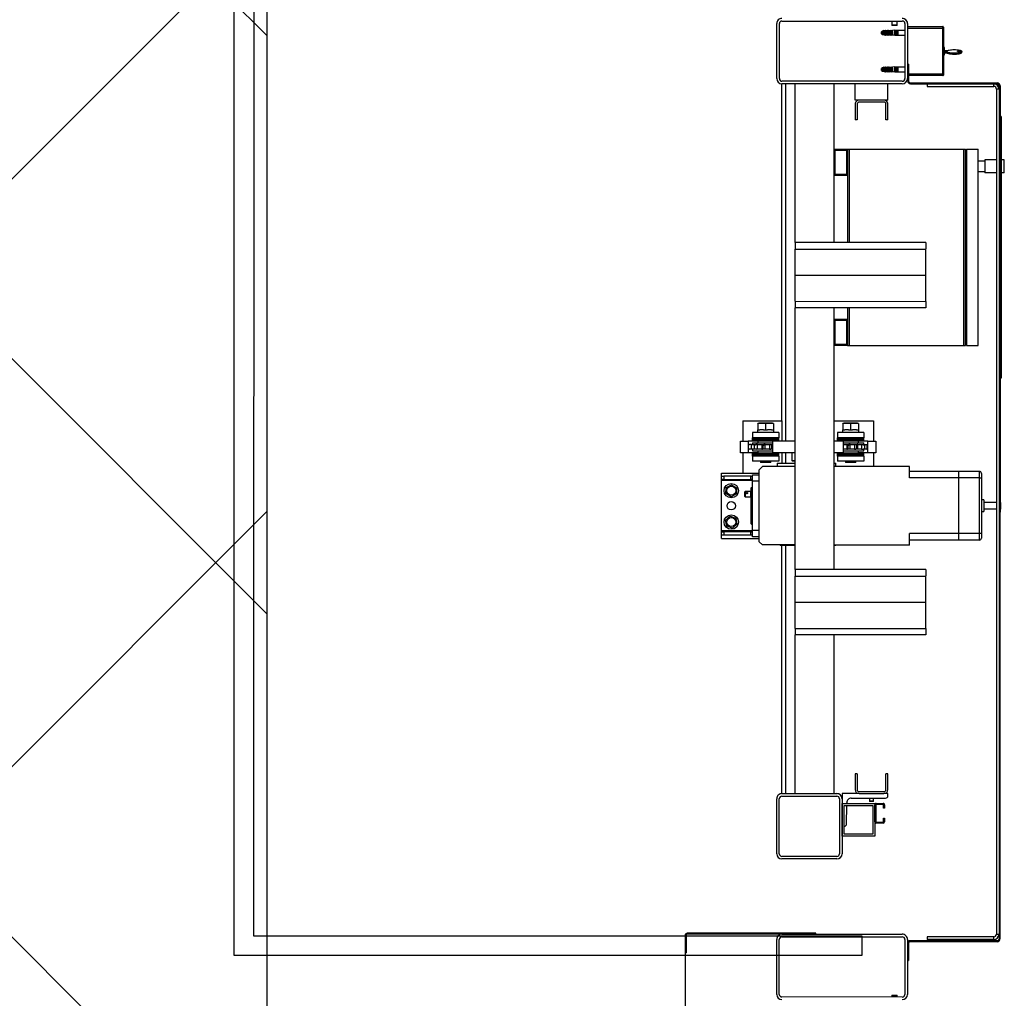
# Model space of a CAD drawing. Units: metres. Extents: x -1926 to -1821, y 1901 to 2060.
# Drawn here: x -1823 to -1821, y 2027 to 2028 of the extents above; entities that cross this region are included whole.
import ezdxf

# ---------------------------------------------------------------- set-up
doc = ezdxf.new("R2010")
doc.units = ezdxf.units.M
doc.linetypes.add('CONTINU', pattern=[0])
for name, color, linetype in [('MUR-6-2', 7, 'Continuous'), ('MUR-7', 7, 'Continuous'), ('POT-RIA-ZONE-NON-CONST-7', 1, 'Continuous'), ('ZONE NON ELINGABLE-7', 133, 'Continuous')]:
    doc.layers.add(name, color=color, linetype=linetype)

# ---------------------------------------------------------------- blocks, each defined once
blk = doc.blocks.new('A$C737B49F8')
for p, q in [((592.56, 72.31), (575.91, 72.31)), ((592.56, 72.31), (592.56, 72.16)), ((595.26, 72.31), (592.56, 72.31)), ((595.26, 72.16), (592.56, 72.16)), ((595.41, 52.31), (595.41, 72.01)), ((595.56, 52.31), (595.56, 72.01)), ((585.81, 39.11), (585.81, 57.51)), ((586.21, 58.31), (594.61, 58.31)), ((586.21, 57.91), (594.61, 57.91)), ((595.01, 57.51), (595.01, 39.11)), ((595.41, 57.51), (595.41, 39.11)), ((595.41, 52.31), (595.56, 52.31)), ((586.06, 40.71), (585.81, 40.71)), ((586.11, 40.66), (586.06, 40.71)), ((586.06, 40.71), (586.06, 39.91)), ((586.11, 40.66), (586.11, 39.96)), ((585.81, 39.91), (586.06, 39.91)), ((586.06, 39.91), (586.11, 39.96)), ((594.61, 38.71), (586.21, 38.71)), ((594.61, 38.31), (586.21, 38.31))]:
    blk.add_line(p, q)
for centre, radius, start, end in [((595.26, 72.01), 0.3, 0, 90), ((595.26, 72.01), 0.15, 0, 90), ((586.21, 57.51), 0.8, 90, 180), ((586.21, 57.51), 0.4, 90, 180), ((594.61, 57.51), 0.8, 0, 90), ((594.61, 57.51), 0.4, 0, 90), ((586.21, 39.11), 0.8, 180, 270), ((586.21, 39.11), 0.4, 180, 270), ((594.61, 39.11), 0.8, 270, 0), ((594.61, 39.11), 0.4, 270, 0)]:
    blk.add_arc(centre, radius, start, end)
blk = doc.blocks.new('A$C160752D2')
for p, q in [((-334.6, 27.05), (-334.6, 21.3)), ((-334.6, 27.05), (-334.1, 27.05)), ((-334.1, 27.05), (-333.6, 27.05)), ((-334.1, 26.69), (-334.1, 27.05)), ((-333.6, 26.69), (-334.1, 26.69)), ((-334.1, 22.54), (-334.1, 26.69)), ((-333.6, 27.05), (-333.6, 26.69)), ((-333.6, 27.05), (-333.45, 27.05)), ((-333.6, 22.54), (-333.6, 26.69)), ((-333.45, 27.05), (-325.75, 27.05)), ((-333.45, 22.3), (-333.45, 27.05)), ((-333.01, 25.37), (-332.71, 26.25)), ((-332.71, 26.25), (-331.8, 26.42)), ((-331.8, 26.42), (-331.19, 25.73)), ((-331.19, 25.73), (-331.49, 24.85)), ((-328.22, 25.59), (-327.73, 26.37)), ((-327.73, 26.37), (-326.8, 26.33)), ((-326.8, 26.33), (-326.38, 25.51)), ((-325.75, 27.05), (-325.6, 27.05)), ((-325.75, 22.3), (-325.75, 27.05)), ((-325.6, 27.05), (-325.1, 27.05)), ((-325.6, 26.69), (-325.6, 27.05)), ((-325.1, 26.69), (-325.6, 26.69)), ((-325.6, 26.69), (-325.6, 22.54)), ((-325.1, 27.05), (-325.1, 26.69)), ((-325.1, 27.05), (-324.6, 27.05)), ((-325.1, 22.54), (-325.1, 26.69)), ((-324.6, 27.05), (-324.6, 21.3)), ((-332.4, 24.68), (-333.01, 25.37)), ((-331.49, 24.85), (-332.4, 24.68)), ((-327.8, 24.77), (-328.22, 25.59)), ((-326.87, 24.73), (-327.8, 24.77)), ((-326.38, 25.51), (-326.87, 24.73)), ((-321.49, 22.96), (-321.49, 24.16)), ((-321.49, 24.16), (-319.71, 24.16)), ((-319.71, 24.16), (-319.71, 22.96)), ((-328.17, 23.5), (-328.22, 23.45)), ((-328.22, 23.45), (-328.22, 22.55)), ((-327.42, 23.45), (-328.22, 23.45)), ((-328.17, 23.5), (-327.47, 23.5)), ((-327.42, 23.45), (-327.47, 23.5)), ((-327.42, 22.55), (-327.42, 23.45)), ((-321.49, 23.8), (-324.6, 23.8)), ((-319.71, 22.96), (-321.49, 22.96)), ((-321.49, 21.5), (-321.49, 22.96)), ((-320.86, 22.96), (-320.96, 22.77)), ((-320.91, 22.96), (-320.96, 22.92)), ((-320.96, 22.92), (-320.96, 22.96)), ((-320.96, 22.77), (-320.96, 22.92)), ((-320.96, 22.48), (-320.96, 22.77)), ((-320.24, 22.77), (-320.34, 22.96)), ((-320.24, 22.92), (-320.29, 22.96)), ((-320.24, 22.96), (-320.24, 22.91)), ((-320.24, 22.92), (-320.24, 22.77)), ((-320.24, 22.48), (-320.24, 22.77)), ((-316.6, 23.8), (-319.71, 23.8)), ((-319.71, 21.5), (-319.71, 22.96)), ((-316.6, 23.8), (-316.6, 17.8)), ((-335.1, 21.3), (-335.6, 20.8)), ((-335.1, 21.3), (-324.1, 21.3)), ((-334.35, 21.3), (-334.35, 22.3)), ((-334.35, 22.3), (-333.35, 22.3)), ((-334.1, 22.54), (-333.6, 22.54)), ((-334.1, 22.3), (-334.1, 22.54)), ((-333.6, 22.54), (-333.6, 22.3)), ((-333.35, 22.3), (-333.35, 21.3)), ((-333.35, 22.3), (-325.85, 22.3)), ((-332.41, 22.45), (-332.35, 22.5)), ((-332.23, 22.45), (-332.41, 22.45)), ((-332.41, 22.45), (-332.41, 22.3)), ((-332.35, 22.5), (-332.2, 22.5)), ((-332.23, 22.45), (-332.2, 22.5)), ((-327.16, 22.45), (-332.23, 22.45)), ((-332.23, 22.45), (-332.23, 22.3)), ((-332.2, 22.5), (-327.17, 22.5)), ((-328.22, 22.55), (-328.27, 22.5)), ((-328.22, 22.55), (-327.87, 22.55)), ((-327.87, 22.55), (-327.42, 22.55)), ((-327.37, 22.5), (-327.42, 22.55)), ((-327.16, 22.45), (-327.17, 22.5)), ((-327.17, 22.5), (-326.99, 22.5)), ((-326.94, 22.45), (-327.16, 22.45)), ((-327.16, 22.45), (-327.16, 22.3)), ((-326.94, 22.45), (-326.99, 22.5)), ((-326.99, 22.5), (-326.87, 22.5)), ((-326.94, 22.45), (-326.94, 22.3)), ((-326.82, 22.45), (-326.94, 22.45)), ((-326.87, 22.5), (-326.82, 22.45)), ((-326.82, 22.45), (-326.82, 22.3)), ((-325.85, 21.3), (-325.85, 22.3)), ((-325.85, 22.3), (-324.85, 22.3)), ((-325.6, 22.54), (-325.1, 22.54)), ((-325.6, 22.3), (-325.6, 22.54)), ((-325.1, 22.54), (-325.1, 22.3)), ((-324.85, 22.3), (-324.85, 21.3)), ((-323.6, 20.8), (-324.1, 21.3)), ((-322.95, 21.1), (-323, 21.05)), ((-322.8, 21.1), (-322.95, 21.1)), ((-322.95, 21.1), (-322.95, 19.5)), ((-322.8, 18.3), (-322.8, 22.3)), ((-322, 22.3), (-322.8, 22.3)), ((-322, 22.3), (-321.49, 22.3)), ((-322, 18.3), (-322, 22.3)), ((-321.8, 22.2), (-322, 22.2)), ((-321.6, 22.2), (-321.8, 22.2)), ((-321.8, 18.4), (-321.8, 22.2)), ((-321.6, 18.4), (-321.6, 22.2)), ((-321.51, 21.1), (-321.6, 21.1)), ((-321.2, 21.5), (-321.51, 21.5)), ((-321.51, 21.5), (-321.51, 20.88)), ((-320.96, 22.3), (-321.2, 22.3)), ((-321.2, 22.3), (-321.2, 21.27)), ((-321.2, 21.27), (-321.2, 19.23)), ((-320.96, 22.48), (-320.24, 22.48)), ((-320.96, 21.98), (-320.96, 22.48)), ((-320.83, 21.98), (-320.96, 21.77)), ((-320.83, 21.98), (-320.96, 21.98)), ((-320.96, 21.77), (-320.96, 21.98)), ((-320.96, 21.52), (-320.96, 21.77)), ((-320.96, 21.52), (-320.24, 21.52)), ((-320.96, 20.9), (-320.96, 21.52)), ((-320.83, 21.98), (-320.37, 21.98)), ((-320.24, 21.77), (-320.37, 21.98)), ((-320.24, 21.98), (-320.37, 21.98)), ((-320.24, 22.48), (-320.24, 21.98)), ((-320, 22.3), (-320.24, 22.3)), ((-320.24, 21.98), (-320.24, 21.77)), ((-320.24, 21.52), (-320.24, 21.77)), ((-320.24, 21.52), (-320.24, 20.9)), ((-320, 22.3), (-320, 21.27)), ((-319.68, 21.5), (-320, 21.5)), ((-320, 21.27), (-320, 19.23)), ((-319.71, 22.3), (-319.2, 22.3)), ((-319.68, 21.5), (-319.68, 20.88)), ((-319.6, 21.1), (-319.68, 21.1)), ((-319.4, 22.2), (-319.6, 22.2)), ((-319.6, 18.4), (-319.6, 22.2)), ((-319.2, 22.2), (-319.4, 22.2)), ((-319.4, 18.4), (-319.4, 22.2)), ((-319.2, 18.3), (-319.2, 22.3)), ((-318.4, 22.3), (-319.2, 22.3)), ((-318.4, 18.3), (-318.4, 22.3)), ((-318.27, 21.55), (-318.4, 21.55)), ((-318, 21.55), (-318.13, 21.55)), ((-318, 21.5), (-318, 21.55)), ((-317.1, 21.5), (-318, 21.5)), ((-318, 21.5), (-318, 21.2)), ((-318, 20.6), (-318, 21.2)), ((-317.1, 21.5), (-317.02, 21.5)), ((-317, 19.26), (-317, 21.34)), ((-335.6, 15.8), (-335.6, 20.8)), ((-323.6, 15.8), (-323.6, 20.8)), ((-323, 19.55), (-323, 21.05)), ((-321.51, 20.88), (-321.51, 19.1)), ((-320.24, 20.9), (-320.96, 20.9)), ((-320.96, 20.9), (-320.96, 20.79)), ((-320.83, 20.69), (-320.96, 20.79)), ((-320.96, 20.55), (-320.96, 20.79)), ((-320.83, 20.69), (-320.96, 20.55)), ((-320.96, 20.38), (-320.96, 20.55)), ((-320.96, 20.38), (-320.24, 20.38)), ((-320.96, 19.72), (-320.96, 20.38)), ((-320.24, 19.72), (-320.96, 19.72)), ((-320.96, 19.72), (-320.96, 19.52)), ((-320.83, 20.69), (-320.37, 20.69)), ((-320.24, 20.79), (-320.37, 20.69)), ((-320.24, 20.55), (-320.37, 20.69)), ((-320.24, 20.9), (-320.24, 20.79)), ((-320.24, 20.79), (-320.24, 20.55)), ((-320.24, 20.38), (-320.24, 20.55)), ((-320.24, 20.38), (-320.24, 19.72)), ((-320.24, 19.72), (-320.24, 19.52)), ((-319.68, 20.88), (-319.68, 19.1)), ((-318, 20.6), (-318, 20.3)), ((-317.1, 20.3), (-318, 20.3)), ((-318, 20.3), (-318, 20)), ((-318, 19.4), (-318, 20)), ((-382.8, 18.6), (-374.4, 18.6)), ((-382.8, 18.2), (-374.4, 18.2)), ((-323.1, 18.55), (-323.6, 18.55)), ((-323.1, 18.55), (-323.1, 15.8)), ((-323, 19.55), (-322.95, 19.5)), ((-322.95, 19.5), (-322.8, 19.5)), ((-322.95, 19.5), (-322.95, 19.5)), ((-322, 18.3), (-322.8, 18.3)), ((-322, 18.4), (-321.8, 18.4)), ((-322, 18.3), (-321.49, 18.3)), ((-321.8, 18.4), (-321.6, 18.4)), ((-321.6, 19.5), (-321.51, 19.5)), ((-321.51, 19.1), (-321.49, 19.1)), ((-319.71, 19.23), (-321.49, 19.23)), ((-321.49, 15.8), (-321.49, 19.23)), ((-320.83, 19.34), (-320.96, 19.52)), ((-320.96, 19.29), (-320.96, 19.52)), ((-320.83, 19.34), (-320.96, 19.29)), ((-320.96, 19.23), (-320.96, 19.29)), ((-320.83, 19.34), (-320.37, 19.34)), ((-320.24, 19.52), (-320.37, 19.34)), ((-320.24, 19.29), (-320.37, 19.34)), ((-320.24, 19.52), (-320.24, 19.29)), ((-320.24, 19.23), (-320.24, 19.29)), ((-319.71, 15.8), (-319.71, 19.23)), ((-319.71, 19.1), (-319.68, 19.1)), ((-319.71, 18.3), (-319.2, 18.3)), ((-319.68, 19.5), (-319.6, 19.5)), ((-319.6, 18.4), (-319.4, 18.4)), ((-319.4, 18.4), (-319.2, 18.4)), ((-318.4, 18.3), (-319.2, 18.3)), ((-318.4, 19.05), (-318, 19.05)), ((-318, 19.4), (-318, 19.1)), ((-318, 19.05), (-318, 19.1)), ((-317.1, 19.1), (-318, 19.1)), ((-317.02, 19.1), (-317.1, 19.1)), ((-264.3, 18.6), (-255.9, 18.6)), ((-264.3, 18.2), (-255.9, 18.2)), ((-383.6, 9.4), (-383.6, 17.8)), ((-383.2, 9.4), (-383.2, 17.8)), ((-374, 17.8), (-374, 9.4)), ((-373.6, 17.8), (-373.6, 9.4)), ((-373.6, 17.8), (-335.7, 17.8)), ((-373.6, 17.2), (-335.7, 17.2)), ((-335.6, 18.05), (-335.7, 18.05)), ((-335.7, 17.8), (-335.7, 18.05)), ((-335.6, 17.8), (-335.7, 17.8)), ((-335.7, 16.95), (-335.7, 17.8)), ((-335.7, 16.84), (-335.7, 16.95)), ((-335.6, 16.95), (-335.7, 16.95)), ((-335.6, 16.84), (-335.7, 16.84)), ((-335.7, 15.8), (-335.7, 16.84)), ((-321.49, 17.8), (-323.1, 17.8)), ((-323.1, 17.2), (-321.49, 17.2)), ((-316.6, 17.8), (-319.71, 17.8)), ((-319.71, 17.2), (-265.1, 17.2)), ((-316.6, 17.8), (-265.1, 17.8)), ((-265.1, -0.6), (-265.1, 17.8)), ((-264.7, -0.6), (-264.7, 17.8)), ((-255.5, 17.8), (-255.5, -0.6)), ((-373.6, 15.8), (-349.35, 15.8)), ((-349.35, -4.2), (-349.35, 15.8)), ((-348.37, 15.8), (-349.35, 15.8)), ((-348.35, 15.8), (-348.35, -4.2)), ((-348.35, 15.8), (-344.35, 15.8)), ((-344.35, 15.8), (-344.35, -4.2)), ((-344.35, 15.8), (-340.35, 15.8)), ((-340.35, 15.8), (-340.35, -4.2)), ((-339.35, 15.8), (-340.33, 15.8)), ((-339.35, -4.2), (-339.35, 15.8)), ((-339.35, 15.8), (-299.35, 15.8)), ((-322.66, 16.3), (-322.76, 16.2)), ((-322.76, 15.8), (-322.76, 16.2)), ((-321.49, 16.3), (-322.66, 16.3)), ((-322.66, 16.3), (-322.66, 15.8)), ((-299.35, -4.2), (-299.35, 15.8)), ((-298.37, 15.8), (-299.35, 15.8)), ((-298.35, 15.8), (-298.35, -4.2)), ((-298.35, 15.8), (-294.35, 15.8)), ((-294.35, 15.8), (-294.35, -4.2)), ((-294.35, 15.8), (-290.35, 15.8)), ((-290.35, 15.8), (-290.35, -4.2)), ((-289.35, 15.8), (-290.33, 15.8)), ((-289.35, -4.2), (-289.35, 15.8)), ((-289.35, 15.8), (-265.1, 15.8)), ((-373.6, 9.8), (-349.35, 9.8)), ((-339.35, 9.8), (-299.35, 9.8)), ((-335.7, 9.55), (-335.7, 9.8)), ((-335.7, 9.55), (-335.6, 9.55)), ((-335.6, -1.7), (-335.6, 9.8)), ((-323.6, -1.7), (-323.6, 9.8)), ((-323.6, 9.55), (-323.1, 9.55)), ((-323.1, 9.8), (-323.1, 9.55)), ((-322.8, 5.3), (-322.8, 9.3)), ((-322, 9.3), (-322.8, 9.3)), ((-322, 9.3), (-321.49, 9.3)), ((-322, 5.3), (-322, 9.3)), ((-321.8, 9.2), (-322, 9.2)), ((-321.6, 9.2), (-321.8, 9.2)), ((-321.8, 5.4), (-321.8, 9.2)), ((-321.6, 5.4), (-321.6, 9.2)), ((-321.49, 8.37), (-321.49, 9.8)), ((-319.71, 8.37), (-319.71, 9.8)), ((-319.71, 9.3), (-319.2, 9.3)), ((-319.4, 9.2), (-319.6, 9.2)), ((-319.6, 5.4), (-319.6, 9.2)), ((-319.2, 9.2), (-319.4, 9.2)), ((-319.4, 5.4), (-319.4, 9.2)), ((-319.2, 5.3), (-319.2, 9.3)), ((-318.4, 9.3), (-319.2, 9.3)), ((-318.4, 5.3), (-318.4, 9.3)), ((-316.6, 9.8), (-316.6, 3.8)), ((-305.1, 7.8), (-305.1, 9.8)), ((-304.95, 9.65), (-301.25, 9.65)), ((-304.95, 7.95), (-304.95, 9.65)), ((-301.25, 9.65), (-301.25, 7.95)), ((-301.1, 9.8), (-301.1, 7.8)), ((-289.35, 9.8), (-265.1, 9.8)), ((-279.1, 7.8), (-279.1, 9.8)), ((-278.95, 9.65), (-275.25, 9.65)), ((-278.95, 7.95), (-278.95, 9.65)), ((-275.25, 9.65), (-275.25, 7.95)), ((-275.1, 9.8), (-275.1, 7.8)), ((-374.4, 9), (-382.8, 9)), ((-374.4, 8.6), (-382.8, 8.6)), ((-380.1, 8.6), (-375.1, 8.6)), ((-380.1, 3.6), (-380.1, 8.6)), ((-379.8, 8.3), (-375.4, 8.3)), ((-379.8, 3.9), (-379.8, 8.3)), ((-378.6, 8.3), (-378.6, 8.25)), ((-378.25, 7.9), (-375.4, 7.9)), ((-375.4, 8.3), (-375.4, 3.9)), ((-375.1, 8.6), (-375.1, 3.6)), ((-375.1, 7.9), (-375, 7.9)), ((-373.6, 8.6), (-374.4, 8.6)), ((-373.6, 6), (-373.6, 8.6)), ((-322.95, 8.1), (-323, 8.05)), ((-323, 6.55), (-323, 8.05)), ((-322.8, 8.1), (-322.95, 8.1)), ((-322.95, 8.1), (-322.95, 6.5)), ((-321.51, 8.1), (-321.6, 8.1)), ((-321.49, 8.5), (-321.51, 8.5)), ((-321.51, 8.5), (-321.51, 7.88)), ((-321.51, 7.88), (-321.51, 6.1)), ((-321.49, 8.37), (-319.71, 8.37)), ((-321.2, 8.37), (-321.2, 5.3)), ((-320.96, 7.9), (-320.96, 8.37)), ((-320.24, 7.9), (-320.96, 7.9)), ((-320.96, 7.9), (-320.96, 7.79)), ((-320.83, 7.69), (-320.96, 7.79)), ((-320.96, 7.55), (-320.96, 7.79)), ((-320.83, 7.69), (-320.96, 7.55)), ((-320.96, 7.38), (-320.96, 7.55)), ((-320.83, 7.69), (-320.37, 7.69)), ((-320.24, 7.79), (-320.37, 7.69)), ((-320.24, 7.55), (-320.37, 7.69)), ((-320.24, 8.37), (-320.24, 7.9)), ((-320.24, 7.9), (-320.24, 7.79)), ((-320.24, 7.79), (-320.24, 7.55)), ((-320.24, 7.38), (-320.24, 7.55)), ((-320, 8.37), (-320, 5.3)), ((-319.68, 8.5), (-319.71, 8.5)), ((-319.68, 8.5), (-319.68, 7.88)), ((-319.6, 8.1), (-319.68, 8.1)), ((-319.68, 7.88), (-319.68, 6.1)), ((-318.27, 8.55), (-318.4, 8.55)), ((-318, 8.55), (-318.13, 8.55)), ((-318, 8.5), (-318, 8.55)), ((-317.1, 8.5), (-318, 8.5)), ((-318, 8.5), (-318, 8.2)), ((-318, 7.6), (-318, 8.2)), ((-318, 7.6), (-318, 7.3)), ((-317.1, 8.5), (-317.02, 8.5)), ((-317, 6.26), (-317, 8.34)), ((-305.1, 7.8), (-305.1, 7.5)), ((-301.1, 7.8), (-305.1, 7.8)), ((-301.25, 7.95), (-304.95, 7.95)), ((-299.35, 7.8), (-301.1, 7.8)), ((-279.1, 7.8), (-289.35, 7.8)), ((-275.1, 7.8), (-279.1, 7.8)), ((-275.25, 7.95), (-278.95, 7.95)), ((-275.1, 7.8), (-275.1, 7.5)), ((-374.3, 7.2), (-374.3, 1.95)), ((-370.6, 6.6), (-373, 6.6)), ((-370.6, 6.3), (-373, 6.3)), ((-370.6, 6.3), (-370.6, 6.6)), ((-323, 6.55), (-322.95, 6.5)), ((-322.95, 6.5), (-322.8, 6.5)), ((-322.95, 6.5), (-322.95, 6.5)), ((-321.6, 6.5), (-321.51, 6.5)), ((-321.51, 6.1), (-321.2, 6.1)), ((-321.49, 4.65), (-321.49, 6.1)), ((-320.96, 7.38), (-320.24, 7.38)), ((-320.96, 6.72), (-320.96, 7.38)), ((-320.24, 6.72), (-320.96, 6.72)), ((-320.96, 6.72), (-320.96, 6.52)), ((-320.83, 6.34), (-320.96, 6.52)), ((-320.96, 6.29), (-320.96, 6.52)), ((-320.83, 6.34), (-320.96, 6.29)), ((-320.96, 6.22), (-320.96, 6.29)), ((-320.96, 6.22), (-320.24, 6.22)), ((-320.96, 5.64), (-320.96, 6.22)), ((-320.83, 6.34), (-320.37, 6.34)), ((-320.24, 6.52), (-320.37, 6.34)), ((-320.24, 6.29), (-320.37, 6.34)), ((-320.24, 7.38), (-320.24, 6.72)), ((-320.24, 6.72), (-320.24, 6.52)), ((-320.24, 6.52), (-320.24, 6.29)), ((-320.24, 6.22), (-320.24, 6.29)), ((-320.24, 6.22), (-320.24, 5.64)), ((-320, 6.1), (-319.68, 6.1)), ((-319.71, 4.65), (-319.71, 6.1)), ((-319.68, 6.5), (-319.6, 6.5)), ((-318.4, 6.05), (-318, 6.05)), ((-318, 7.3), (-318, 7)), ((-317.1, 7.3), (-318, 7.3)), ((-318, 6.4), (-318, 7)), ((-318, 6.4), (-318, 6.1)), ((-318, 6.05), (-318, 6.1)), ((-317.1, 6.1), (-318, 6.1)), ((-317.02, 6.1), (-317.1, 6.1)), ((-305.1, 7.5), (-305.1, -9.95)), ((-299.35, 7.5), (-305.1, 7.5)), ((-275.1, 7.5), (-289.35, 7.5)), ((-275.1, 7.5), (-275.1, -9.95)), ((-268.2, 6.6), (-270.6, 6.6)), ((-270.6, 6.3), (-270.6, 6.6)), ((-268.2, 6.3), (-270.6, 6.3)), ((-267.6, 6.6), (-265.1, 6.6)), ((-267.6, 6), (-267.6, 6.6)), ((-373.6, 6), (-373.6, 2.2)), ((-373.3, 6), (-373.3, 2.2)), ((-322, 5.3), (-322.8, 5.3)), ((-322, 5.4), (-321.8, 5.4)), ((-322, 5.3), (-321.49, 5.3)), ((-321.8, 5.4), (-321.6, 5.4)), ((-321.49, 3.45), (-321.49, 4.65)), ((-321.49, 4.65), (-319.71, 4.65)), ((-321.2, 5.3), (-320.96, 5.3)), ((-320.24, 5.64), (-320.96, 5.64)), ((-320.96, 5.64), (-320.96, 5.37)), ((-320.83, 5.14), (-320.96, 5.37)), ((-320.96, 5.18), (-320.96, 5.37)), ((-320.83, 5.14), (-320.96, 5.18)), ((-320.96, 4.81), (-320.96, 5.18)), ((-320.24, 4.81), (-320.96, 4.81)), ((-320.96, 4.81), (-320.96, 4.65)), ((-320.83, 5.14), (-320.37, 5.14)), ((-320.24, 5.37), (-320.37, 5.14)), ((-320.24, 5.18), (-320.37, 5.14)), ((-320.24, 5.64), (-320.24, 5.37)), ((-320.24, 5.37), (-320.24, 5.18)), ((-320.24, 5.3), (-320, 5.3)), ((-320.24, 5.18), (-320.24, 4.81)), ((-320.24, 4.81), (-320.24, 4.65)), ((-319.71, 5.3), (-319.2, 5.3)), ((-319.71, 4.65), (-319.71, 3.45)), ((-319.6, 5.4), (-319.4, 5.4)), ((-319.4, 5.4), (-319.2, 5.4)), ((-318.4, 5.3), (-319.2, 5.3)), ((-267.9, 2.2), (-267.9, 6)), ((-267.6, 2.2), (-267.6, 6)), ((-375.1, 3.6), (-380.1, 3.6)), ((-375.4, 3.9), (-379.8, 3.9)), ((-378.1, 2.3), (-378.1, 3.4)), ((-377.95, 3.4), (-377.95, 2.3)), ((-377.9, 3.6), (-375.3, 3.6)), ((-375.3, 3.45), (-377.9, 3.45)), ((-375.25, 2.3), (-375.25, 3.4)), ((-375.1, 3.4), (-375.1, 2.3)), ((-374.76, 4.4), (-374.81, 4.35)), ((-374.81, 3.85), (-374.81, 4.35)), ((-374.81, 3.85), (-374.76, 3.8)), ((-374.3, 4.4), (-374.76, 4.4)), ((-374.76, 3.8), (-374.76, 4.4)), ((-374.76, 3.8), (-374.3, 3.8)), ((-321.49, 3.8), (-323.6, 3.8)), ((-319.71, 3.45), (-321.49, 3.45)), ((-316.6, 3.8), (-319.71, 3.8)), ((-377.9, 2.25), (-377.35, 2.25)), ((-377.35, 2.1), (-377.9, 2.1)), ((-377.35, 2.25), (-377.35, 2.1)), ((-375.85, 2.25), (-375.3, 2.25)), ((-375.85, 2.1), (-375.85, 2.25)), ((-375.3, 2.1), (-375.85, 2.1)), ((-373.95, 1.6), (-373.6, 1.6)), ((-373.6, 1.6), (-373.6, 2.2)), ((-373, 1.9), (-370.6, 1.9)), ((-373, 1.6), (-370.6, 1.6)), ((-370.6, 1.6), (-370.6, 1.9)), ((-270.6, 1.6), (-270.6, 1.9)), ((-270.6, 1.9), (-268.2, 1.9)), ((-270.6, 1.6), (-268.2, 1.6)), ((-267.6, 1.6), (-267.6, 2.2)), ((-267.6, 1.6), (-265.1, 1.6)), ((-263.25, 2.04), (-262.55, 2.04)), ((-263.25, 1.92), (-262.55, 1.92)), ((-263.25, 1.73), (-262.55, 1.73)), ((-263.14, 2.33), (-263.23, 2.19)), ((-263.23, 2.19), (-262.57, 2.19)), ((-263.21, 2.33), (-262.59, 2.33)), ((-263.15, 2.44), (-262.65, 2.44)), ((-263.05, 2.6), (-262.75, 2.6)), ((-262.65, 2.44), (-262.75, 2.6)), ((-262.59, 2.33), (-262.66, 2.44)), ((-262.57, 2.19), (-262.66, 2.33)), ((-257.65, 2.04), (-256.95, 2.04)), ((-257.65, 1.92), (-256.95, 1.92)), ((-257.65, 1.73), (-256.95, 1.73)), ((-257.54, 2.33), (-257.63, 2.19)), ((-257.63, 2.19), (-256.97, 2.19)), ((-257.61, 2.33), (-256.99, 2.33)), ((-257.55, 2.44), (-257.05, 2.44)), ((-257.45, 2.6), (-257.15, 2.6)), ((-257.05, 2.44), (-257.15, 2.6)), ((-256.99, 2.33), (-257.06, 2.44)), ((-256.97, 2.19), (-257.06, 2.33)), ((-263.28, 0.55), (-262.52, 0.55)), ((-263.26, 0.98), (-262.54, 0.98)), ((-263.25, 0.25), (-263.26, 0.01)), ((-263.26, 0.01), (-263.26, -1)), ((-263.26, 0.01), (-262.54, 0.01)), ((-263.25, 1.5), (-262.55, 1.5)), ((-263.25, 0.25), (-263.25, 0.25)), ((-263.24, 1.28), (-262.56, 1.28)), ((-262.59, 0.98), (-262.57, 0.88)), ((-262.54, 0.01), (-262.55, 0.25)), ((-262.55, 0.25), (-262.55, 0.25)), ((-262.54, -1), (-262.54, 0.01)), ((-257.68, 0.55), (-256.92, 0.55)), ((-257.66, 0.98), (-256.94, 0.98)), ((-257.65, 0.25), (-257.66, 0.01)), ((-257.66, 0.01), (-257.66, -1)), ((-257.66, 0.01), (-256.94, 0.01)), ((-257.65, 1.5), (-256.95, 1.5)), ((-257.65, 0.25), (-257.65, 0.25)), ((-257.64, 1.28), (-256.96, 1.28)), ((-256.99, 0.98), (-256.97, 0.88)), ((-256.94, 0.01), (-256.95, 0.25)), ((-256.95, 0.25), (-256.95, 0.25)), ((-256.94, -1), (-256.94, 0.01)), ((-256.11, 1), (-256.16, 0.95)), ((-256.16, 0.25), (-256.16, 0.95)), ((-256.16, 0.25), (-256.11, 0.2)), ((-255.5, 1), (-256.11, 1)), ((-256.11, 0.2), (-256.11, 1)), ((-256.11, 0.2), (-255.5, 0.2)), ((-399.1, -1.4), (-399.1, -1.55)), ((-396.55, -1.4), (-399.1, -1.4)), ((-262.1, -1.4), (-264.65, -1.4)), ((-255.9, -1), (-264.3, -1)), ((-255.9, -1.4), (-264.3, -1.4)), ((-262.1, -1.55), (-262.1, -1.4)), ((-256.65, -6.8), (-256.65, -1.4)), ((-256.35, -1.4), (-256.35, -6.8)), ((-396.55, -1.55), (-399.1, -1.55)), ((-396.25, -15.1), (-396.25, -1.85)), ((-396.1, -15.1), (-396.1, -1.85)), ((-335.6, -1.7), (-333.85, -1.7)), ((-334.85, -9.2), (-334.85, -1.7)), ((-333.85, -9.2), (-333.85, -1.7)), ((-325.35, -1.7), (-323.6, -1.7)), ((-325.35, -9.2), (-325.35, -1.7)), ((-324.35, -9.2), (-324.35, -1.7)), ((-265.1, -1.85), (-265.1, -15.1)), ((-264.95, -1.85), (-264.95, -15.1)), ((-262.1, -1.55), (-264.65, -1.55)), ((-263.85, -6.8), (-263.85, -1.55)), ((-263.55, -1.55), (-263.55, -6.8)), ((-395.9, -14.6), (-395.9, -4.4)), ((-395.5, -4.4), (-395.9, -4.4)), ((-395.5, -14.6), (-395.5, -4.4)), ((-348.37, -4.2), (-349.35, -4.2)), ((-348.35, -4.2), (-344.35, -4.2)), ((-344.35, -4.2), (-340.35, -4.2)), ((-339.35, -4.2), (-340.33, -4.2)), ((-298.37, -4.2), (-299.35, -4.2)), ((-298.35, -4.2), (-294.35, -4.2)), ((-294.35, -4.2), (-290.35, -4.2)), ((-289.35, -4.2), (-290.33, -4.2)), ((-265.1, -4.4), (-265.5, -4.4)), ((-265.5, -4.4), (-265.5, -14.6)), ((-263.85, -6.8), (-263.55, -6.8)), ((-263.55, -6.9), (-263.75, -6.9)), ((-263.55, -6.8), (-256.65, -6.8)), ((-263.55, -6.8), (-263.55, -6.9)), ((-256.65, -6.9), (-263.55, -6.9)), ((-260.8, -6.9), (-260.8, -6.93)), ((-260.8, -6.93), (-260.68, -7)), ((-260.8, -6.93), (-259.42, -6.93)), ((-260.39, -7), (-260.68, -7)), ((-260.32, -6.94), (-260.44, -6.94)), ((-260.44, -6.94), (-260.39, -6.97)), ((-260.39, -7.44), (-260.39, -6.94)), ((-260.39, -7.44), (-260.21, -7.44)), ((-260.21, -6.95), (-260.32, -6.94)), ((-260.21, -7.44), (-260.21, -6.95)), ((-259.52, -7), (-260.18, -7)), ((-260.13, -7.52), (-260.13, -7)), ((-260.1, -7.52), (-260.13, -7.52)), ((-260.1, -7.52), (-260.1, -7)), ((-260.07, -7.52), (-260.07, -7)), ((-260.07, -7.19), (-260.06, -7.19)), ((-260.06, -7.46), (-260.07, -7.46)), ((-260.06, -7.52), (-260.07, -7.52)), ((-260.06, -7.19), (-260.06, -7)), ((-260.06, -7.52), (-260.06, -7.46)), ((-259.52, -7), (-259.4, -6.93)), ((-259.42, -6.93), (-259.4, -6.93)), ((-259.4, -6.93), (-259.4, -6.9)), ((-256.65, -6.8), (-256.35, -6.8)), ((-256.65, -6.8), (-256.65, -6.9)), ((-256.45, -6.9), (-256.65, -6.9)), ((-333.85, -9.2), (-334.85, -9.2)), ((-334.85, -12.4), (-334.85, -9.2)), ((-325.35, -9.2), (-333.85, -9.2)), ((-333.85, -12.4), (-333.85, -9.2)), ((-324.35, -9.2), (-325.35, -9.2)), ((-325.35, -12.4), (-325.35, -9.2)), ((-324.35, -12.4), (-324.35, -9.2)), ((-275.1, -9.95), (-305.1, -9.95)), ((-305.1, -9.95), (-305.1, -10.25)), ((-305.1, -10.25), (-275.1, -10.25)), ((-305.1, -10.4), (-305.1, -12.2)), ((-275.1, -10.4), (-305.1, -10.4)), ((-304.5, -10.25), (-304.5, -10.4)), ((-304.4, -10.25), (-304.4, -10.4)), ((-303.25, -10.25), (-303.25, -10.4)), ((-276.95, -10.4), (-276.95, -10.25)), ((-275.1, -9.95), (-275.1, -10.25)), ((-275.1, -10.4), (-275.1, -12.2)), ((-260.33, -9.71), (-260.14, -9.71)), ((-334.85, -12.4), (-333.85, -12.4)), ((-333.85, -12.7), (-334.55, -12.7)), ((-333.85, -12.4), (-325.35, -12.4)), ((-333.85, -12.7), (-333.85, -12.4)), ((-325.35, -12.7), (-333.85, -12.7)), ((-330.5, -12.7), (-330.5, -13.1)), ((-329.6, -13.1), (-330.5, -13.1)), ((-330.1, -15), (-330.1, -13.1)), ((-328.7, -13.1), (-329.6, -13.1)), ((-329.1, -15), (-329.1, -13.1)), ((-328.7, -13.1), (-328.7, -12.7)), ((-325.35, -12.4), (-324.35, -12.4)), ((-325.35, -12.4), (-325.35, -12.7)), ((-324.65, -12.7), (-325.35, -12.7)), ((-305.1, -12.2), (-275.1, -12.2)), ((-278.7, -15), (-278.7, -13.2)), ((-276.7, -13.2), (-278.7, -13.2)), ((-278.5, -12.2), (-278.5, -13.2)), ((-276.9, -13.2), (-276.9, -12.2)), ((-276.7, -15), (-276.7, -13.2)), ((-395.9, -14.6), (-395.5, -14.6)), ((-395.1, -15), (-395.1, -15.4)), ((-265.9, -15), (-395.1, -15)), ((-265.9, -15.4), (-265.9, -15)), ((-265.5, -14.6), (-265.1, -14.6)), ((-265.4, -15.4), (-395.8, -15.4)), ((-265.4, -15.55), (-395.8, -15.55)), ((-330.1, -15.6), (-330.1, -15.55)), ((-329.1, -15.6), (-330.1, -15.6)), ((-329.1, -15.6), (-329.1, -15.55)), ((-310.1, -15.7), (-310.1, -15.55)), ((-309.1, -15.7), (-310.1, -15.7)), ((-309.1, -15.7), (-309.1, -15.55)), ((-271.1, -15.7), (-309.1, -15.7)), ((-278.7, -16.2), (-278.7, -15.7)), ((-278.7, -16.2), (-276.7, -16.2)), ((-276.7, -16.2), (-276.7, -15.7)), ((-271.1, -15.7), (-271.1, -15.55)), ((-270.1, -15.7), (-271.1, -15.7)), ((-270.1, -15.7), (-270.1, -15.55))]:
    blk.add_line(p, q)
at = {"flags": 128}
for points in [[(-327.66, 23.05), (-327.7, 23.06), (-327.73, 23.07), (-327.75, 23.1), (-327.76, 23.13), (-327.76, 23.16), (-327.75, 23.2), (-327.73, 23.22), (-327.71, 23.24), (-327.68, 23.25), (-327.64, 23.25), (-327.61, 23.24), (-327.58, 23.21), (-327.56, 23.19), (-327.55, 23.16), (-327.55, 23.14), (-327.56, 23.12), (-327.58, 23.09), (-327.61, 23.06), (-327.65, 23.05), (-327.66, 23.05)], [(-263.18, 2.19), (-263.2, 2.13), (-263.25, 2.04)], [(-263.19, 2.04), (-263.21, 2), (-263.25, 1.92)], [(-263.2, 1.92), (-263.22, 1.84), (-263.25, 1.73)], [(-263.21, 1.73), (-263.23, 1.62), (-263.25, 1.5)], [(-263.14, 2.44), (-263.17, 2.4), (-263.21, 2.33)], [(-263.05, 2.6), (-263.15, 2.44), (-263.15, 2.44)], [(-262.66, 2.44), (-262.63, 2.4), (-262.59, 2.33)], [(-262.55, 2.04), (-262.6, 2.13), (-262.62, 2.19)], [(-262.55, 1.92), (-262.59, 2), (-262.61, 2.04)], [(-262.55, 1.73), (-262.58, 1.84), (-262.6, 1.92)], [(-262.55, 1.5), (-262.57, 1.62), (-262.59, 1.73)], [(-257.58, 2.19), (-257.6, 2.13), (-257.65, 2.04)], [(-257.59, 2.04), (-257.61, 2), (-257.65, 1.92)], [(-257.6, 1.92), (-257.62, 1.84), (-257.65, 1.73)], [(-257.61, 1.73), (-257.63, 1.62), (-257.65, 1.5)], [(-257.54, 2.44), (-257.57, 2.4), (-257.61, 2.33)], [(-257.45, 2.6), (-257.55, 2.44), (-257.55, 2.44)], [(-257.06, 2.44), (-257.03, 2.4), (-256.99, 2.33)], [(-256.95, 2.04), (-257, 2.13), (-257.02, 2.19)], [(-256.95, 1.92), (-256.99, 2), (-257.01, 2.04)], [(-256.95, 1.73), (-256.98, 1.84), (-257, 1.92)], [(-256.95, 1.5), (-256.97, 1.62), (-256.99, 1.73)], [(-263.21, 0.98), (-263.23, 0.88), (-263.28, 0.55)], [(-263.21, 1.28), (-263.22, 1.22), (-263.26, 0.98)], [(-263.23, 0.55), (-263.24, 0.48), (-263.25, 0.25)], [(-263.21, 1.5), (-263.22, 1.4), (-263.24, 1.28)], [(-263.13, 1.28), (-263.18, 1.28), (-263.2, 1.27)], [(-262.6, 1.5), (-262.62, 1.49), (-262.69, 1.48), (-262.79, 1.48), (-262.9, 1.47), (-263.01, 1.46), (-263.11, 1.45), (-263.15, 1.45), (-263.19, 1.44), (-263.19, 1.44)], [(-262.6, 1.23), (-262.62, 1.23), (-262.69, 1.22), (-262.79, 1.21), (-262.9, 1.2), (-263.01, 1.19), (-263.11, 1.18), (-263.15, 1.18), (-263.19, 1.17), (-263.19, 1.17)], [(-262.6, 0.97), (-262.62, 0.96), (-262.69, 0.95), (-262.79, 0.94), (-262.9, 0.93), (-263.01, 0.93), (-263.11, 0.92), (-263.15, 0.91), (-263.19, 0.91), (-263.19, 0.9)], [(-262.6, 0.43), (-262.62, 0.43), (-262.69, 0.42), (-262.79, 0.41), (-262.9, 0.4), (-263.01, 0.39), (-263.11, 0.38), (-263.15, 0.38), (-263.19, 0.37), (-263.19, 0.37)], [(-262.6, 0.3), (-262.62, 0.29), (-262.69, 0.28), (-262.79, 0.28), (-262.9, 0.27), (-263.01, 0.26), (-263.11, 0.25), (-263.15, 0.25), (-263.19, 0.24), (-263.19, 0.24)], [(-262.56, 1.28), (-262.58, 1.4), (-262.59, 1.5)], [(-262.54, 0.98), (-262.58, 1.22), (-262.59, 1.28)], [(-262.52, 0.55), (-262.57, 0.88), (-262.59, 0.98)], [(-262.55, 0.25), (-262.56, 0.48), (-262.57, 0.55)], [(-257.61, 0.98), (-257.63, 0.88), (-257.68, 0.55)], [(-257.61, 1.28), (-257.62, 1.22), (-257.66, 0.98)], [(-257.63, 0.55), (-257.64, 0.48), (-257.65, 0.25)], [(-257.61, 1.5), (-257.62, 1.4), (-257.64, 1.28)], [(-257.53, 1.28), (-257.58, 1.28), (-257.6, 1.27)], [(-257, 1.5), (-257.02, 1.49), (-257.09, 1.48), (-257.19, 1.48), (-257.3, 1.47), (-257.41, 1.46), (-257.51, 1.45), (-257.55, 1.45), (-257.59, 1.44), (-257.59, 1.44)], [(-257, 1.23), (-257.02, 1.23), (-257.09, 1.22), (-257.19, 1.21), (-257.3, 1.2), (-257.41, 1.19), (-257.51, 1.18), (-257.55, 1.18), (-257.59, 1.17), (-257.59, 1.17)], [(-257, 0.97), (-257.02, 0.96), (-257.09, 0.95), (-257.19, 0.94), (-257.3, 0.93), (-257.41, 0.93), (-257.51, 0.92), (-257.55, 0.91), (-257.59, 0.91), (-257.59, 0.9)], [(-257, 0.43), (-257.02, 0.43), (-257.09, 0.42), (-257.19, 0.41), (-257.3, 0.4), (-257.41, 0.39), (-257.51, 0.38), (-257.55, 0.38), (-257.59, 0.37), (-257.59, 0.37)], [(-257, 0.3), (-257.02, 0.29), (-257.09, 0.28), (-257.19, 0.28), (-257.3, 0.27), (-257.41, 0.26), (-257.51, 0.25), (-257.55, 0.25), (-257.59, 0.24), (-257.59, 0.24)], [(-256.96, 1.28), (-256.98, 1.4), (-256.99, 1.5)], [(-256.94, 0.98), (-256.98, 1.22), (-256.99, 1.28)], [(-256.92, 0.55), (-256.97, 0.88), (-256.99, 0.98)], [(-256.95, 0.25), (-256.96, 0.48), (-256.97, 0.55)], [(-260.33, -9.71), (-260.33, -9.71), (-260.38, -9.68), (-260.43, -9.62), (-260.48, -9.53), (-260.52, -9.4), (-260.55, -9.25), (-260.58, -9.07), (-260.6, -8.88), (-260.61, -8.67), (-260.61, -8.47), (-260.6, -8.26), (-260.58, -8.07), (-260.56, -7.89), (-260.52, -7.73), (-260.48, -7.6), (-260.44, -7.5), (-260.39, -7.44)], [(-260.06, -7.46), (-260.01, -7.54), (-259.97, -7.65), (-259.93, -7.79), (-259.9, -7.96), (-259.88, -8.15), (-259.86, -8.34), (-259.86, -8.55), (-259.86, -8.75), (-259.88, -8.95), (-259.9, -9.14), (-259.93, -9.31), (-259.96, -9.45), (-260.01, -9.57), (-260.05, -9.65), (-260.1, -9.69), (-260.15, -9.71), (-260.2, -9.68), (-260.25, -9.62), (-260.3, -9.52), (-260.34, -9.39), (-260.37, -9.24), (-260.4, -9.06), (-260.41, -8.87), (-260.42, -8.67), (-260.42, -8.46), (-260.42, -8.26), (-260.4, -8.07), (-260.37, -7.89), (-260.34, -7.73), (-260.3, -7.6), (-260.26, -7.5), (-260.21, -7.44)], [(-260.18, -7), (-260.19, -7), (-260.21, -6.95)], [(-260.14, -9.46), (-260.16, -9.45), (-260.18, -9.4), (-260.19, -9.33), (-260.19, -9.25), (-260.19, -9.17), (-260.18, -9.11), (-260.16, -9.06), (-260.14, -9.04), (-260.12, -9.06), (-260.11, -9.11), (-260.09, -9.17), (-260.09, -9.25), (-260.09, -9.33), (-260.11, -9.4), (-260.12, -9.45), (-260.14, -9.46)]]:
    blk.add_lwpolyline(points, dxfattribs=at)
for centre, radius in [((-332.1, 25.55), 1.1), ((-332.1, 25.55), 0.693), ((-329.6, 25.55), 0.65), ((-327.3, 25.55), 1.1), ((-327.3, 25.55), 0.693)]:
    blk.add_circle(centre, radius)
for centre, radius, start, end in [((-327.58, 23.15), 0.0995, 113.3481, 246.0411), ((-319.19, 20.9), 2.18, 344.0122, 15.9878), ((-317.65, 21.34), 0.65, 360, 14.3515), ((-319.19, 19.7), 2.18, 344.0122, 15.9878), ((-382.8, 17.8), 0.8, 90, 180), ((-382.8, 17.8), 0.4, 90, 180), ((-374.4, 17.8), 0.8, 0, 90), ((-374.4, 17.8), 0.4, 0, 90), ((-317.65, 19.26), 0.65, 345.6517, 0), ((-264.3, 17.8), 0.8, 90, 180), ((-264.3, 17.8), 0.4, 90, 180), ((-255.9, 17.8), 0.8, 0, 90), ((-255.9, 17.8), 0.4, 0, 90), ((-382.8, 9.4), 0.8, 180, 270), ((-382.8, 9.4), 0.4, 180, 270), ((-374.4, 9.4), 0.8, 270, 0), ((-374.4, 9.4), 0.4, 270, 0), ((-378.25, 8.25), 0.35, 180, 270), ((-375, 7.2), 0.7, 0, 90), ((-319.19, 7.9), 2.18, 344.0122, 15.9878), ((-317.65, 8.34), 0.65, 0, 14.3515), ((-373, 6), 0.6, 90, 180), ((-373, 6), 0.3, 90, 180), ((-319.19, 6.7), 2.18, 344.0122, 15.9878), ((-317.65, 6.26), 0.65, 345.6517, 0), ((-268.2, 6), 0.6, 0, 90), ((-268.2, 6), 0.3, 0, 90), ((-377.9, 3.4), 0.2, 90, 180), ((-377.9, 3.4), 0.05, 90, 180), ((-375.3, 3.4), 0.2, 0, 90), ((-375.3, 3.4), 0.05, 0, 90), ((-377.9, 2.3), 0.2, 180, 270), ((-377.9, 2.3), 0.05, 180, 270), ((-375.3, 2.3), 0.2, 270, 0), ((-375.3, 2.3), 0.05, 270, 0), ((-373.95, 1.95), 0.35, 180, 270), ((-373, 2.2), 0.6, 180, 270), ((-373, 2.2), 0.3, 180, 270), ((-268.2, 2.2), 0.3, 270, 0), ((-268.2, 2.2), 0.6, 270, 0), ((-261.69, -9.96), 11.46, 94.6208, 97.59), ((-261.69, -10.23), 11.46, 94.6208, 97.59), ((-261.69, -10.49), 11.46, 94.6208, 97.59), ((-261.69, -10.89), 11.46, 94.6208, 97.59), ((-261.69, -11.03), 11.46, 94.6208, 97.59), ((-261.69, -11.16), 11.46, 94.6208, 97.59), ((-265.64, 29.3), 28.9, 274.8662, 275.9334), ((-256.09, -9.96), 11.46, 94.6208, 97.59), ((-256.09, -10.23), 11.46, 94.6208, 97.59), ((-256.09, -10.49), 11.46, 94.6208, 97.59), ((-256.09, -10.89), 11.46, 94.6208, 97.59), ((-256.09, -11.03), 11.46, 94.6208, 97.59), ((-256.09, -11.16), 11.46, 94.6208, 97.59), ((-260.04, 29.3), 28.9, 274.8662, 275.9334), ((-396.55, -1.85), 0.45, 0, 90), ((-264.3, -0.6), 0.8, 180, 270), ((-264.65, -1.85), 0.45, 90, 180), ((-264.3, -0.6), 0.4, 180, 270), ((-255.9, -0.6), 0.8, 270, 0), ((-255.9, -0.6), 0.4, 270, 0), ((-396.55, -1.85), 0.3, 0, 90), ((-264.65, -1.85), 0.3, 90, 180), ((-263.75, -6.8), 0.1, 180, 270), ((-259.87, -7.24), 0.193, 157.3899, 165.8892), ((-260.5, -7.02), 0.478, 341.7059, 2.073), ((-256.45, -6.8), 0.1, 270, 0), ((-334.55, -12.4), 0.3, 180, 270), ((-324.65, -12.4), 0.3, 270, 0), ((-395.1, -14.6), 0.8, 180, 270), ((-395.1, -14.6), 0.4, 180, 270), ((-265.9, -14.6), 0.4, 270, 0), ((-265.9, -14.6), 0.8, 270, 0), ((-395.8, -15.1), 0.45, 180, 270), ((-395.8, -15.1), 0.3, 180, 270), ((-265.4, -15.1), 0.3, 270, 360), ((-265.4, -15.1), 0.45, 270, 0)]:
    blk.add_arc(centre, radius, start, end)
for centre, start_param, end_param in [((-318.27, 20.3), 1.530786, 1.650882), ((-318.13, 20.3), 1.570796, 1.731487), ((-318.27, 7.3), 1.530786, 1.650882), ((-318.13, 7.3), 1.570796, 1.731487)]:
    blk.add_ellipse(centre, major_axis=(1.67, 0), ratio=0.75, start_param=start_param, end_param=end_param)

msp = doc.modelspace()

# ---------------------------------------------------------------- hatches: boundary and pattern name
at = {"layer": 'POT-RIA-ZONE-NON-CONST-7'}
h = msp.add_hatch(dxfattribs=at)
h.set_pattern_fill('ANSI31', color=256, scale=5, angle=-45.0036)
h.set_pattern_definition([(314.9964, (-1821.5923, 2137.1278), (0.4419696, 0.441914), [])])
h.paths.add_polyline_path([(-1822.3079, 2042.5445), (-1822.3094, 2018.5485), (-1830.3094, 2018.549), (-1830.3079, 2042.545)])
at = {"layer": 'ZONE NON ELINGABLE-7'}
h = msp.add_hatch(dxfattribs=at)
h.set_pattern_fill('ANSI31', color=256, scale=0.2, angle=44.9964)
h.set_pattern_definition([(44.9964, (-1917.63783, 2046.2343), (-0.4489843, 0.4490413), [])])
h.paths.add_polyline_path([(-1822.3079, 2042.5445), (-1822.3094, 2018.5485), (-1830.3094, 2018.549), (-1830.3079, 2042.545)])

# ---------------------------------------------------------------- linework, layer by layer
at = {"layer": 'MUR-7'}
msp.add_lwpolyline([(-1821.3988, 2028.5107), (-1822.3288, 2028.5107), (-1822.3289, 2026.8607), (-1821.3989, 2026.8607), (-1821.3989, 2026.8307), (-1822.3589, 2026.8307), (-1822.3588, 2028.5407), (-1821.3988, 2028.5407)], close=True, dxfattribs=at)
at = {"layer": 'POT-RIA-ZONE-NON-CONST-7'}
msp.add_lwpolyline([(-1822.3079, 2042.5445), (-1822.3094, 2018.5485), (-1830.3094, 2018.549), (-1830.3079, 2042.545)], close=True, dxfattribs=at)

# ---------------------------------------------------------------- block references
at = {"layer": 'MUR-6-2', "linetype": 'CONTINU', "xscale": 0.01, "yscale": 0.01, "zscale": 0.01}
for name, p, rotation in [('A$C160752D2', (-1821.3427, 2030.814), 89.99636554048188), ('A$C737B49F8', (-1820.9462, 2020.9089), 89.9963655404776)]:
    msp.add_blockref(name, p, dxfattribs=dict(at, rotation=rotation))
at = {"layer": 'MUR-7', "linetype": 'CONTINU', "xscale": 0.01, "yscale": 0.01, "zscale": 0.01}
for name, p, rotation in [('A$C160752D2', (-1821.3427, 2030.814), 89.9963655404818), ('A$C737B49F8', (-1820.9462, 2020.9089), 89.9963655404776)]:
    msp.add_blockref(name, p, dxfattribs=dict(at, rotation=rotation))

doc.saveas('drawing.dxf')
